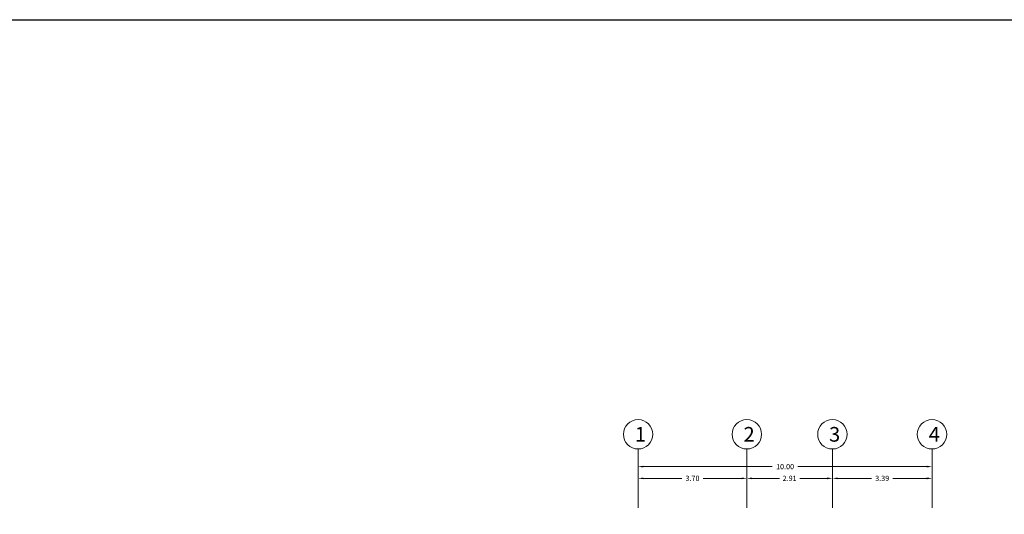
# Model space of a CAD drawing. Units: inches. Extents: x 269 to 488, y -122 to 145.
# Drawn here: x 302 to 336, y 128 to 145 of the extents above; entities that cross this region are included whole.
import ezdxf
from ezdxf.enums import TextEntityAlignment as Align

# ---------------------------------------------------------------- set-up
doc = ezdxf.new("R2010")
doc.units = ezdxf.units.IN
doc.header["$MEASUREMENT"] = 0
doc.layers.add('DIM_Foundaion', color=140, linetype='Continuous', lineweight=13)
doc.styles.add('Rassam', font='ROMANC.SHX')
doc.dimstyles.new('Rassam', dxfattribs={"dimtxt": 0.18, "dimasz": 0.18, "dimexe": 0.1, "dimexo": 0.05, "dimgap": 0.09, "dimtad": 0, "dimzin": 1, "dimdsep": 46, "dimtxsty": 'Rassam', "dimcen": 0.09, "dimse1": 1, "dimse2": 1, "dimclre": 256, "dimadec": 0, "dimazin": 2, "dimtp": 0.1, "dimtm": 0.1, "dimtfac": 0.71, "dimtdec": 4, "dimtofl": 0, "dimtmove": 0, "dimatfit": 3, "dimldrblk": 'DOT', "dimfxl": 0, "dimtolj": 1, "dimtzin": 7, "dimlwd": -1, "dimlwe": -1, "dimarcsym": 0})

# ---------------------------------------------------------------- blocks, each defined once
blk = doc.blocks.new('*D1251')
at = {"layer": 'Defpoints', "color": 0}
for p in [(323.462, 129.369), (327.162, 129.369), (327.162, 129.369)]:
    blk.add_point(p, dxfattribs=at)
at = {"layer": 'DIM_Foundaion', "color": 0}
for p, q in [((323.642, 129.369), (324.948, 129.369)), ((326.982, 129.369), (325.676, 129.369))]:
    blk.add_line(p, q, dxfattribs=at)
for points in [[(323.642, 129.399), (323.642, 129.339), (323.462, 129.369)], [(326.982, 129.399), (326.982, 129.339), (327.162, 129.369)]]:
    blk.add_solid(points, dxfattribs=at)
at = {"layer": 'DIM_Foundaion', "color": 0, "insert": (325.312, 129.369), "char_height": 0.18, "attachment_point": 5, "style": 'Rassam'}
blk.add_mtext('\\A1;3.70', dxfattribs=at)
blk = doc.blocks.new('_Dot')
at = {"color": 0, "linetype": 'ByBlock', "lineweight": -2}
blk.add_line((-0.5, 0), (-1, 0), dxfattribs=at)
at = {"color": 0, "linetype": 'ByBlock', "const_width": 0.5}
blk.add_lwpolyline([(-0.25, 0, 1), (0.25, 0, 1)], format="xyb", close=True, dxfattribs=at)
blk = doc.blocks.new('*D1256')
at = {"layer": 'Defpoints', "color": 0}
for p in [(327.162, 129.369), (330.072, 129.369), (330.072, 129.369)]:
    blk.add_point(p, dxfattribs=at)
at = {"layer": 'DIM_Foundaion', "color": 0}
for p, q in [((327.342, 129.369), (328.274, 129.369)), ((329.892, 129.369), (328.96, 129.369))]:
    blk.add_line(p, q, dxfattribs=at)
for points in [[(327.342, 129.399), (327.342, 129.339), (327.162, 129.369)], [(329.892, 129.399), (329.892, 129.339), (330.072, 129.369)]]:
    blk.add_solid(points, dxfattribs=at)
at = {"layer": 'DIM_Foundaion', "color": 0, "insert": (328.617, 129.369), "char_height": 0.18, "attachment_point": 5, "style": 'Rassam'}
blk.add_mtext('\\A1;2.91', dxfattribs=at)
blk = doc.blocks.new('*D1261')
at = {"layer": 'Defpoints', "color": 0}
for p in [(330.072, 129.369), (333.462, 129.369), (333.462, 129.369)]:
    blk.add_point(p, dxfattribs=at)
at = {"layer": 'DIM_Foundaion', "color": 0}
for p, q in [((330.252, 129.369), (331.403, 129.369)), ((333.282, 129.369), (332.131, 129.369))]:
    blk.add_line(p, q, dxfattribs=at)
for points in [[(330.252, 129.399), (330.252, 129.339), (330.072, 129.369)], [(333.282, 129.399), (333.282, 129.339), (333.462, 129.369)]]:
    blk.add_solid(points, dxfattribs=at)
at = {"layer": 'DIM_Foundaion', "color": 0, "insert": (331.767, 129.369), "char_height": 0.18, "attachment_point": 5, "style": 'Rassam'}
blk.add_mtext('\\A1;3.39', dxfattribs=at)
blk = doc.blocks.new('*D1266')
at = {"layer": 'Defpoints', "color": 0}
for p in [(323.462, 129.769), (333.462, 129.769), (333.462, 129.769)]:
    blk.add_point(p, dxfattribs=at)
at = {"layer": 'DIM_Foundaion', "color": 0}
for p, q in [((323.642, 129.769), (328.025, 129.769)), ((333.282, 129.769), (328.899, 129.769))]:
    blk.add_line(p, q, dxfattribs=at)
for points in [[(323.642, 129.799), (323.642, 129.739), (323.462, 129.769)], [(333.282, 129.799), (333.282, 129.739), (333.462, 129.769)]]:
    blk.add_solid(points, dxfattribs=at)
at = {"layer": 'DIM_Foundaion', "color": 0, "insert": (328.462, 129.769), "char_height": 0.18, "attachment_point": 5, "style": 'Rassam'}
blk.add_mtext('\\A1;10.00', dxfattribs=at)

msp = doc.modelspace()

# ---------------------------------------------------------------- linework, layer by layer
msp.add_lwpolyline([(477.289, 8.05), (268.921, 8.05), (268.921, 144.99), (477.289, 144.99)], close=True)
at = {"layer": 'DIM_Foundaion'}
for p, q in [((323.462, 128.369), (323.462, 130.369)), ((327.162, 128.369), (327.162, 130.369)), ((330.072, 128.369), (330.072, 130.369)), ((333.462, 128.369), (333.462, 130.369))]:
    msp.add_line(p, q, dxfattribs=at)
for centre in [(323.462, 130.869), (327.162, 130.869), (330.072, 130.869), (333.462, 130.869)]:
    msp.add_circle(centre, 0.5, dxfattribs=at)

# ---------------------------------------------------------------- texts
at = {"layer": 'DIM_Foundaion', "style": 'Rassam'}
for s, p in [(' 1', (323.462, 130.869)), (' 2', (327.162, 130.869)), (' 3', (330.072, 130.869)), (' 4', (333.462, 130.869))]:
    msp.add_text(s, height=0.5, dxfattribs=at).set_placement(p, align=Align.MIDDLE_CENTER)

# ---------------------------------------------------------------- dimensions: what is measured, and where the dimension line sits
at = {"layer": 'DIM_Foundaion'}
for p1, p2, picture, middle in [((323.462, 129.769), (333.462, 129.769), '*D1266', (328.462, 129.769)), ((323.462, 129.369), (327.162, 129.369), '*D1251', (325.312, 129.369)), ((327.162, 129.369), (330.072, 129.369), '*D1256', (328.617, 129.369)), ((330.072, 129.369), (333.462, 129.369), '*D1261', (331.767, 129.369))]:
    dim = msp.add_aligned_dim(p1=p1, p2=p2, distance=0, dimstyle='Rassam', dxfattribs=at)
    dim.commit()
    dim.dimension.update_dxf_attribs({"geometry": picture, "text_midpoint": middle})

doc.saveas('drawing.dxf')
